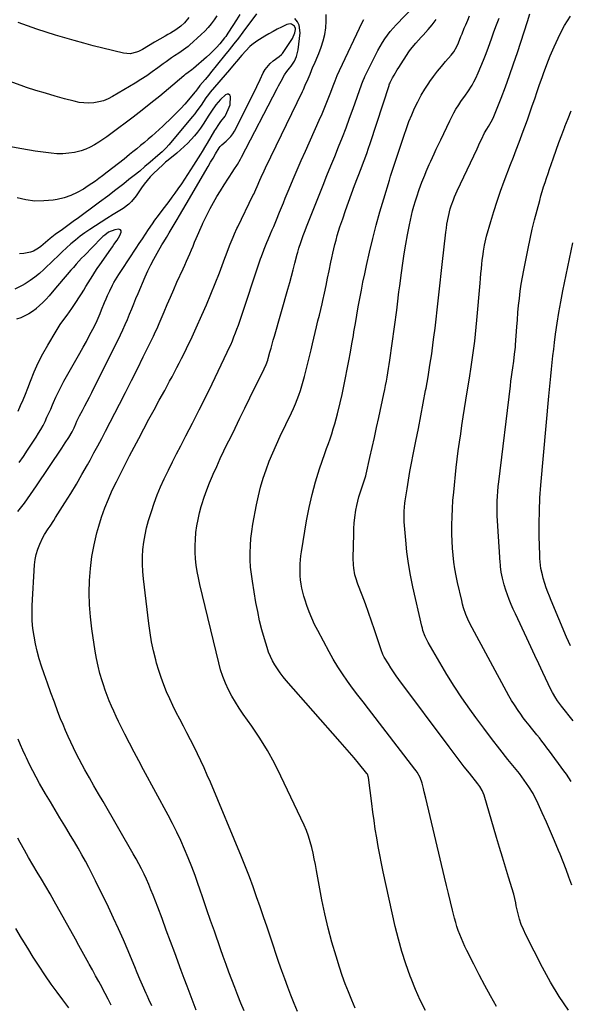
# Model space of a CAD drawing. Units: inches. Extents: x 1880299 to 1885670, y 459113 to 464474.
# Drawn here: x 1882284 to 1882620, y 459674 to 460275 of the extents above; entities that cross this region are included whole.
import ezdxf

# ---------------------------------------------------------------- set-up
doc = ezdxf.new("R2010")
doc.units = ezdxf.units.IN
doc.header["$MEASUREMENT"] = 0
doc.layers.add('7', color=7, linetype='Continuous')
doc.layers.add('8', color=7, linetype='Continuous')

msp = doc.modelspace()

# ---------------------------------------------------------------- linework, layer by layer
at = {"layer": '7', "color": 18}
for points in [[(1882488.59, 459671.44, 1862), (1882486.41, 459676.37, 1862), (1882484.36, 459681.34, 1862), (1882482.42, 459686.36, 1862), (1882480.63, 459691.43, 1862), (1882478.94, 459696.55, 1862), (1882476.85, 459703.23, 1862), (1882474.35, 459711.75, 1862), (1882472.05, 459720.32, 1862), (1882470.06, 459728.96, 1862), (1882468.26, 459737.66, 1862), (1882464.9, 459755.53, 1862), (1882464.22, 459759.05, 1862), (1882463.52, 459762.57, 1862), (1882462.78, 459766.09, 1862), (1882462.02, 459769.6, 1862), (1882461.13, 459773.06, 1862), (1882460.09, 459776.47, 1862), (1882458.82, 459779.81, 1862), (1882457.39, 459783.09, 1862), (1882443.17, 459813.14, 1862), (1882439.19, 459821.02, 1862), (1882434.94, 459828.75, 1862), (1882430.3, 459836.24, 1862), (1882425.39, 459843.58, 1862), (1882420.23, 459850.87, 1862), (1882417.79, 459854.5, 1862), (1882415.46, 459858.19, 1862), (1882413.29, 459861.98, 1862), (1882411.23, 459865.84, 1862), (1882409.4, 459869.8, 1862), (1882407.76, 459873.83, 1862), (1882406.4, 459877.96, 1862), (1882405.23, 459882.16, 1862), (1882393.66, 459930.14, 1862), (1882392.82, 459934.02, 1862), (1882392.09, 459937.92, 1862), (1882391.54, 459941.85, 1862), (1882391.11, 459945.8, 1862), (1882390.89, 459949.76, 1862), (1882390.83, 459953.72, 1862), (1882391, 459957.67, 1862), (1882391.33, 459961.62, 1862), (1882391.34, 459961.79, 1862), (1882391.91, 459965.8, 1862), (1882392.61, 459969.78, 1862), (1882393.53, 459973.72, 1862), (1882394.59, 459977.63, 1862), (1882394.96, 459978.87, 1862), (1882396.39, 459983.34, 1862), (1882397.94, 459987.78, 1862), (1882399.65, 459992.15, 1862), (1882401.47, 459996.48, 1862), (1882401.88, 459997.4, 1862), (1882404.02, 460002.14, 1862), (1882406.19, 460006.87, 1862), (1882408.42, 460011.58, 1862), (1882410.68, 460016.26, 1862), (1882412.14, 460019.25, 1862), (1882415.17, 460025.42, 1862), (1882418.19, 460031.59, 1862), (1882421.22, 460037.75, 1862), (1882424.25, 460043.91, 1862), (1882432.96, 460061.61, 1862), (1882434.14, 460064.28, 1862), (1882435.12, 460067.04, 1862), (1882435.4, 460067.97, 1862), (1882436.48, 460071.9, 1862), (1882437.15, 460074.34, 1862), (1882437.82, 460076.77, 1862), (1882438.51, 460079.2, 1862), (1882439.2, 460081.63, 1862), (1882447.44, 460110.37, 1862), (1882448.55, 460114.31, 1862), (1882449.64, 460118.25, 1862), (1882450.69, 460122.21, 1862), (1882451.73, 460126.16, 1862), (1882453.16, 460131.69, 1862), (1882453.47, 460132.89, 1862), (1882454.15, 460135.26, 1862), (1882455.27, 460138.8, 1862), (1882456.81, 460143.01, 1862), (1882457.6, 460145.11, 1862), (1882459.22, 460149.29, 1862), (1882460.04, 460151.38, 1862), (1882468.98, 460173.87, 1862), (1882471.31, 460179.7, 1862), (1882473.65, 460185.54, 1862), (1882476, 460191.36, 1862), (1882478.35, 460197.19, 1862), (1882480.68, 460203.03, 1862), (1882482.95, 460208.88, 1862), (1882485.14, 460214.77, 1862), (1882487.28, 460220.68, 1862), (1882492.4, 460235.09, 1862), (1882492.63, 460235.73, 1862), (1882493.34, 460237.61, 1862), (1882494.13, 460239.47, 1862), (1882494.42, 460240.07, 1862), (1882501.1, 460253.64, 1862), (1882502.37, 460256.08, 1862), (1882503.7, 460258.48, 1862), (1882505.13, 460260.82, 1862), (1882506.63, 460263.12, 1862), (1882508.24, 460265.35, 1862), (1882509.92, 460267.53, 1862), (1882511.7, 460269.61, 1862), (1882513.55, 460271.64, 1862), (1882524.33, 460282.9, 1862)], [(1882418.08, 460278.06, 1858), (1882416.04, 460274.64, 1858), (1882413.93, 460271.25, 1858), (1882410.87, 460266.49, 1858), (1882409.55, 460264.58, 1858), (1882408.83, 460263.66, 1858), (1882405.84, 460260.1, 1858), (1882403.91, 460257.93, 1858), (1882401.92, 460255.82, 1858), (1882399.84, 460253.8, 1858), (1882397.71, 460251.84, 1858), (1882389.92, 460245, 1858), (1882388.88, 460244.18, 1858), (1882386.5, 460242.54, 1858), (1882385.24, 460241.62, 1858), (1882384.63, 460241.13, 1858), (1882384.03, 460240.64, 1858), (1882374.62, 460232.66, 1858), (1882369.28, 460228.21, 1858), (1882363.89, 460223.82, 1858), (1882358.43, 460219.53, 1858), (1882352.93, 460215.29, 1858), (1882339.38, 460205.05, 1858), (1882336.96, 460203.29, 1858), (1882334.51, 460201.58, 1858), (1882332, 460199.96, 1858), (1882329.45, 460198.4, 1858), (1882326.82, 460197.01, 1858), (1882324.12, 460195.8, 1858), (1882321.31, 460194.86, 1858), (1882317.21, 460193.83, 1858), (1882313.66, 460193.26, 1858), (1882310.1, 460192.94, 1858), (1882306.53, 460192.99, 1858), (1882302.95, 460193.29, 1858), (1882293.24, 460194.62, 1858), (1882285.17, 460195.93, 1858), (1882277.17, 460197.5, 1858)], [(1882428.31, 460278.31, 1856), (1882419.98, 460267.2, 1856), (1882417.24, 460263.59, 1856), (1882414.47, 460260.01, 1856), (1882411.66, 460256.45, 1856), (1882408.82, 460252.92, 1856), (1882400.19, 460242.31, 1856), (1882399.1, 460240.97, 1856), (1882396.89, 460238.33, 1856), (1882393.69, 460234.59, 1856), (1882393.23, 460233.99, 1856), (1882392.25, 460232.55, 1856), (1882391.14, 460231.05, 1856), (1882390.75, 460230.57, 1856), (1882386.85, 460225.98, 1856), (1882384.46, 460223.25, 1856), (1882382.02, 460220.57, 1856), (1882379.5, 460217.96, 1856), (1882376.92, 460215.4, 1856), (1882371.15, 460209.83, 1856), (1882368.97, 460207.76, 1856), (1882366.75, 460205.73, 1856), (1882364.49, 460203.75, 1856), (1882362.2, 460201.8, 1856), (1882359.88, 460199.89, 1856), (1882357.55, 460197.97, 1856), (1882355.23, 460196.07, 1856), (1882352.89, 460194.17, 1856), (1882350.82, 460192.49, 1856), (1882347.44, 460189.76, 1856), (1882344.04, 460187.06, 1856), (1882340.63, 460184.37, 1856), (1882337.2, 460181.71, 1856), (1882334.27, 460179.45, 1856), (1882332.14, 460177.85, 1856), (1882330, 460176.3, 1856), (1882327.81, 460174.8, 1856), (1882325.6, 460173.33, 1856), (1882322.65, 460171.44, 1856), (1882318.85, 460169.31, 1856), (1882314.93, 460167.49, 1856), (1882310.81, 460166.16, 1856), (1882306.57, 460165.15, 1856), (1882304.11, 460164.71, 1856), (1882298.57, 460164.15, 1856), (1882293.06, 460164.11, 1856), (1882287.61, 460164.86, 1856), (1882282.18, 460166.14, 1856)], [(1882387.03, 460276.21, 1862), (1882384.28, 460272.82, 1862), (1882382.13, 460270.84, 1862), (1882379.04, 460268.66, 1862), (1882375.8, 460266.66, 1862), (1882374.17, 460265.69, 1862), (1882372.52, 460264.75, 1862), (1882366.13, 460261.15, 1862), (1882362.46, 460258.94, 1862), (1882358.81, 460256.7, 1862), (1882356.24, 460255.48, 1862), (1882355.01, 460254.96, 1862), (1882351.09, 460254, 1862), (1882347.07, 460254.33, 1862), (1882334.42, 460257.42, 1862), (1882328.62, 460258.88, 1862), (1882322.84, 460260.41, 1862), (1882317.08, 460262.03, 1862), (1882311.33, 460263.7, 1862), (1882305.61, 460265.45, 1862), (1882299.91, 460267.25, 1862), (1882294.22, 460269.11, 1862), (1882288.53, 460271.02, 1862), (1882282.88, 460273.05, 1862)], [(1882391.48, 459670.32, 1856), (1882389.58, 459675.13, 1856), (1882387.73, 459679.95, 1856), (1882385.89, 459684.79, 1856), (1882384.08, 459689.63, 1856), (1882382.29, 459694.48, 1856), (1882378.39, 459705.18, 1856), (1882375.83, 459712.16, 1856), (1882373.25, 459719.14, 1856), (1882370.63, 459726.1, 1856), (1882367.99, 459733.06, 1856), (1882365.2, 459740.38, 1856), (1882363.9, 459743.65, 1856), (1882362.55, 459746.9, 1856), (1882361.12, 459750.12, 1856), (1882359.64, 459753.31, 1856), (1882358.08, 459756.46, 1856), (1882356.47, 459759.59, 1856), (1882354.79, 459762.68, 1856), (1882353.06, 459765.75, 1856), (1882334.66, 459797.53, 1856), (1882331.87, 459802.37, 1856), (1882329.09, 459807.22, 1856), (1882326.34, 459812.09, 1856), (1882323.6, 459816.97, 1856), (1882321.96, 459819.92, 1856), (1882320.1, 459823.35, 1856), (1882318.29, 459826.8, 1856), (1882316.56, 459830.29, 1856), (1882314.89, 459833.81, 1856), (1882313.29, 459837.36, 1856), (1882311.72, 459840.93, 1856), (1882310.23, 459844.53, 1856), (1882308.77, 459848.14, 1856), (1882307.12, 459852.37, 1856), (1882304.91, 459858.14, 1856), (1882302.76, 459863.92, 1856), (1882300.7, 459869.73, 1856), (1882298.7, 459875.57, 1856), (1882297.14, 459880.2, 1856), (1882295.75, 459884.72, 1856), (1882294.49, 459889.27, 1856), (1882293.44, 459893.88, 1856), (1882292.53, 459898.52, 1856), (1882291.88, 459903.19, 1856), (1882291.45, 459907.88, 1856), (1882291.34, 459912.59, 1856), (1882291.45, 459917.31, 1856), (1882292.82, 459941.99, 1856), (1882293.19, 459945.24, 1856), (1882293.8, 459948.43, 1856), (1882294.77, 459951.53, 1856), (1882295.98, 459954.57, 1856), (1882297.93, 459958.66, 1856), (1882298.91, 459960.47, 1856), (1882301.11, 459963.97, 1856), (1882302.28, 459965.68, 1856), (1882304.56, 459969.13, 1856), (1882305.67, 459970.88, 1856), (1882311.41, 459979.95, 1856), (1882314.93, 459985.65, 1856), (1882318.4, 459991.38, 1856), (1882321.76, 459997.17, 1856), (1882325.06, 460003, 1856), (1882326.71, 460005.97, 1856), (1882329.11, 460010.35, 1856), (1882331.49, 460014.75, 1856), (1882333.83, 460019.17, 1856), (1882336.14, 460023.6, 1856), (1882344.61, 460040.06, 1856), (1882348.3, 460047.26, 1856), (1882351.96, 460054.48, 1856), (1882355.58, 460061.71, 1856), (1882359.17, 460068.96, 1856), (1882365.4, 460081.59, 1856), (1882366.74, 460084.45, 1856), (1882367.58, 460086.38, 1856), (1882368.82, 460089.28, 1856), (1882371.84, 460096.44, 1856), (1882373.77, 460100.98, 1856), (1882375.74, 460105.51, 1856), (1882377.74, 460110.02, 1856), (1882379.77, 460114.52, 1856), (1882383.53, 460122.77, 1856), (1882384.56, 460125.06, 1856), (1882385.58, 460127.36, 1856), (1882386.59, 460129.66, 1856), (1882387.58, 460131.97, 1856), (1882388.56, 460134.29, 1856), (1882389.54, 460136.6, 1856), (1882390.53, 460138.91, 1856), (1882391.53, 460141.22, 1856), (1882395.3, 460149.97, 1856), (1882395.6, 460150.65, 1856), (1882396.4, 460152.32, 1856), (1882396.57, 460152.65, 1856), (1882400.08, 460159.46, 1856), (1882402.06, 460163.16, 1856), (1882404.12, 460166.82, 1856), (1882406.28, 460170.41, 1856), (1882408.52, 460173.97, 1856), (1882413.85, 460182.17, 1856), (1882414.54, 460183.23, 1856), (1882416.63, 460186.43, 1856), (1882418.59, 460189.71, 1856), (1882419.2, 460190.83, 1856), (1882441, 460232.84, 1856), (1882441.78, 460234.35, 1856), (1882443.36, 460237.37, 1856), (1882445.37, 460241.11, 1856), (1882446.87, 460243.2, 1856), (1882448.52, 460245.2, 1856), (1882449.5, 460246.45, 1856), (1882451.47, 460249.53, 1856), (1882452.71, 460252.34, 1856), (1882453.7, 460256.5, 1856), (1882454.92, 460266.83, 1856), (1882454.35, 460271.54, 1856), (1882453.24, 460273.58, 1856), (1882451.71, 460275.47, 1856)], [(1882420.72, 459669.91, 1858), (1882418.82, 459674.59, 1858), (1882416.93, 459679.28, 1858), (1882415.09, 459683.99, 1858), (1882413.27, 459688.7, 1858), (1882411.48, 459693.43, 1858), (1882409.72, 459698.17, 1858), (1882408.01, 459702.93, 1858), (1882406.32, 459707.69, 1858), (1882402.58, 459718.36, 1858), (1882400.29, 459724.93, 1858), (1882398.01, 459731.52, 1858), (1882395.75, 459738.11, 1858), (1882393.5, 459744.7, 1858), (1882392.73, 459746.97, 1858), (1882390.81, 459752.41, 1858), (1882388.8, 459757.81, 1858), (1882386.66, 459763.16, 1858), (1882384.44, 459768.48, 1858), (1882382.08, 459773.73, 1858), (1882379.64, 459778.95, 1858), (1882377.05, 459784.1, 1858), (1882374.38, 459789.2, 1858), (1882359.33, 459817.02, 1858), (1882356.45, 459822.39, 1858), (1882353.6, 459827.78, 1858), (1882350.79, 459833.19, 1858), (1882348, 459838.61, 1858), (1882345.63, 459843.26, 1858), (1882344.08, 459846.38, 1858), (1882342.58, 459849.52, 1858), (1882341.13, 459852.69, 1858), (1882339.72, 459855.88, 1858), (1882338.39, 459859.09, 1858), (1882337.12, 459862.33, 1858), (1882335.94, 459865.61, 1858), (1882334.82, 459868.91, 1858), (1882334.08, 459871.2, 1858), (1882332.75, 459875.69, 1858), (1882331.58, 459880.21, 1858), (1882330.63, 459884.79, 1858), (1882329.84, 459889.4, 1858), (1882327.85, 459902.96, 1858), (1882326.98, 459910.31, 1858), (1882326.4, 459917.67, 1858), (1882326.23, 459925.05, 1858), (1882326.33, 459932.45, 1858), (1882326.9, 459939.81, 1858), (1882327.8, 459947.13, 1858), (1882329.2, 459954.36, 1858), (1882330.93, 459961.55, 1858), (1882332.07, 459965.63, 1858), (1882333.79, 459971.24, 1858), (1882335.69, 459976.77, 1858), (1882337.89, 459982.19, 1858), (1882340.28, 459987.54, 1858), (1882342.84, 459992.82, 1858), (1882345.45, 459998.08, 1858), (1882348.12, 460003.31, 1858), (1882350.82, 460008.51, 1858), (1882356.48, 460019.22, 1858), (1882359.57, 460025.05, 1858), (1882362.68, 460030.87, 1858), (1882365.82, 460036.68, 1858), (1882368.97, 460042.48, 1858), (1882372.27, 460048.53, 1858), (1882373.78, 460051.3, 1858), (1882375.28, 460054.08, 1858), (1882376.77, 460056.86, 1858), (1882378.26, 460059.65, 1858), (1882379.73, 460062.44, 1858), (1882381.18, 460065.25, 1858), (1882382.6, 460068.06, 1858), (1882384.72, 460072.34, 1858), (1882386.45, 460075.9, 1858), (1882388.15, 460079.48, 1858), (1882389.82, 460083.08, 1858), (1882391.45, 460086.69, 1858), (1882394.89, 460094.36, 1858), (1882397.7, 460100.79, 1858), (1882400.44, 460107.26, 1858), (1882403.06, 460113.77, 1858), (1882405.61, 460120.31, 1858), (1882408.95, 460129.15, 1858), (1882409.77, 460131.3, 1858), (1882410.59, 460133.45, 1858), (1882412.25, 460137.74, 1858), (1882413.95, 460142.01, 1858), (1882414.88, 460144.14, 1858), (1882416.35, 460147.28, 1858), (1882416.85, 460148.33, 1858), (1882426.13, 460167.4, 1858), (1882426.57, 460168.32, 1858), (1882427.83, 460171.1, 1858), (1882428.64, 460172.97, 1858), (1882430.3, 460176.81, 1858), (1882431.14, 460178.73, 1858), (1882432.89, 460182.54, 1858), (1882433.79, 460184.43, 1858), (1882456.3, 460231, 1858), (1882456.91, 460232.28, 1858), (1882458.08, 460234.85, 1858), (1882459.74, 460238.76, 1858), (1882460.95, 460241.65, 1858), (1882462.77, 460245.99, 1858), (1882463.39, 460247.43, 1858), (1882466.24, 460254.1, 1858), (1882467.71, 460257.94, 1858), (1882468.96, 460261.84, 1858), (1882469.9, 460265.83, 1858), (1882470.63, 460269.88, 1858), (1882470.89, 460273.93, 1858), (1882470.75, 460277.95, 1858)], [(1882531.38, 459669.99, 1864), (1882528.23, 459676.37, 1864), (1882525.36, 459682.87, 1864), (1882522.68, 459689.46, 1864), (1882522.1, 459690.97, 1864), (1882519.43, 459698.44, 1864), (1882516.98, 459705.97, 1864), (1882514.88, 459713.6, 1864), (1882513, 459721.3, 1864), (1882505.64, 459754.66, 1864), (1882504.54, 459759.83, 1864), (1882503.5, 459765.02, 1864), (1882502.54, 459770.23, 1864), (1882501.63, 459775.44, 1864), (1882500.8, 459780.67, 1864), (1882500.01, 459785.9, 1864), (1882499.29, 459791.15, 1864), (1882498.61, 459796.39, 1864), (1882496.66, 459812.28, 1864), (1882495.99, 459814.22, 1864), (1882495.6, 459814.78, 1864), (1882490.56, 459820.93, 1864), (1882487.81, 459824.26, 1864), (1882485.03, 459827.57, 1864), (1882482.22, 459830.85, 1864), (1882479.38, 459834.1, 1864), (1882446.37, 459871.51, 1864), (1882444.49, 459873.76, 1864), (1882442.7, 459876.08, 1864), (1882441.04, 459878.49, 1864), (1882439.46, 459880.96, 1864), (1882438.05, 459883.52, 1864), (1882436.77, 459886.14, 1864), (1882435.69, 459888.85, 1864), (1882434.74, 459891.62, 1864), (1882433.15, 459896.93, 1864), (1882431.61, 459902.41, 1864), (1882430.21, 459907.94, 1864), (1882429.02, 459913.51, 1864), (1882427.96, 459919.11, 1864), (1882425.76, 459932.07, 1864), (1882425.14, 459936.39, 1864), (1882424.69, 459940.73, 1864), (1882424.47, 459945.08, 1864), (1882424.42, 459949.45, 1864), (1882424.59, 459953.81, 1864), (1882424.91, 459958.16, 1864), (1882425.44, 459962.49, 1864), (1882426.12, 459966.8, 1864), (1882428.32, 459978.76, 1864), (1882429.46, 459984.18, 1864), (1882430.78, 459989.56, 1864), (1882432.36, 459994.87, 1864), (1882434.12, 460000.13, 1864), (1882436.09, 460005.31, 1864), (1882438.16, 460010.46, 1864), (1882440.4, 460015.53, 1864), (1882442.74, 460020.57, 1864), (1882449.66, 460034.86, 1864), (1882450.9, 460037.53, 1864), (1882452.08, 460040.23, 1864), (1882453.17, 460042.96, 1864), (1882454.19, 460045.71, 1864), (1882455.13, 460048.5, 1864), (1882456.02, 460051.3, 1864), (1882456.81, 460054.13, 1864), (1882457.55, 460056.98, 1864), (1882461.56, 460073.39, 1864), (1882462.41, 460076.89, 1864), (1882463.27, 460080.39, 1864), (1882464.12, 460083.89, 1864), (1882464.97, 460087.39, 1864), (1882465.82, 460090.9, 1864), (1882466.65, 460094.4, 1864), (1882467.47, 460097.91, 1864), (1882468.28, 460101.42, 1864), (1882468.74, 460103.45, 1864), (1882469.76, 460107.98, 1864), (1882470.76, 460112.52, 1864), (1882471.72, 460117.06, 1864), (1882472.66, 460121.61, 1864), (1882473.71, 460126.79, 1864), (1882474.28, 460129.51, 1864), (1882474.87, 460132.22, 1864), (1882475.5, 460134.93, 1864), (1882476.16, 460137.63, 1864), (1882476.86, 460140.32, 1864), (1882477.6, 460143, 1864), (1882478.4, 460145.66, 1864), (1882479.24, 460148.31, 1864), (1882480.88, 460153.25, 1864), (1882482.6, 460158.35, 1864), (1882484.38, 460163.43, 1864), (1882486.22, 460168.48, 1864), (1882488.12, 460173.52, 1864), (1882492.12, 460183.95, 1864), (1882493.62, 460187.9, 1864), (1882494.36, 460189.87, 1864), (1882495.81, 460193.83, 1864), (1882496.51, 460195.82, 1864), (1882497.85, 460199.82, 1864), (1882509.19, 460234.73, 1864), (1882509.26, 460234.95, 1864), (1882509.49, 460235.6, 1864), (1882509.77, 460236.23, 1864), (1882509.87, 460236.43, 1864), (1882511.38, 460239.3, 1864), (1882512.26, 460240.93, 1864), (1882514.13, 460244.11, 1864), (1882515.12, 460245.67, 1864), (1882521.35, 460255.15, 1864), (1882522.3, 460256.52, 1864), (1882525.43, 460260.39, 1864), (1882528.79, 460264.08, 1864), (1882529.91, 460265.32, 1864), (1882532.99, 460268.73, 1864), (1882535.53, 460271.76, 1864), (1882537.89, 460274.9, 1864)], [(1882574.76, 459672.47, 1866), (1882571.18, 459678.88, 1866), (1882567.66, 459685.31, 1866), (1882564.24, 459691.81, 1866), (1882560.89, 459698.33, 1866), (1882556.65, 459706.73, 1866), (1882555.5, 459709.1, 1866), (1882554.4, 459711.49, 1866), (1882553.36, 459713.91, 1866), (1882552.37, 459716.35, 1866), (1882551.46, 459718.82, 1866), (1882550.62, 459721.31, 1866), (1882549.87, 459723.83, 1866), (1882549.19, 459726.38, 1866), (1882547.96, 459731.3, 1866), (1882546.73, 459736.32, 1866), (1882545.5, 459741.35, 1866), (1882544.29, 459746.38, 1866), (1882543.09, 459751.41, 1866), (1882531.63, 459799.73, 1866), (1882530.7, 459803.56, 1866), (1882530.21, 459805.47, 1866), (1882529.31, 459808.84, 1866), (1882528.09, 459812.24, 1866), (1882526.35, 459815.41, 1866), (1882525.68, 459816.41, 1866), (1882524.96, 459817.39, 1866), (1882496.56, 459854.14, 1866), (1882493.33, 459858.35, 1866), (1882490.13, 459862.57, 1866), (1882486.97, 459866.83, 1866), (1882483.82, 459871.1, 1866), (1882480.79, 459875.44, 1866), (1882477.88, 459879.86, 1866), (1882475.16, 459884.39, 1866), (1882472.56, 459889.01, 1866), (1882465.63, 459901.92, 1866), (1882463.73, 459905.67, 1866), (1882461.97, 459909.48, 1866), (1882460.41, 459913.38, 1866), (1882458.97, 459917.33, 1866), (1882457.89, 459920.55, 1866), (1882457.16, 459922.95, 1866), (1882455.98, 459927.81, 1866), (1882455.54, 459930.27, 1866), (1882455.21, 459932.8, 1866), (1882454.98, 459935.24, 1866), (1882454.84, 459940.15, 1866), (1882454.93, 459942.6, 1866), (1882455.36, 459947.49, 1866), (1882455.71, 459949.92, 1866), (1882458.85, 459968.94, 1866), (1882460.38, 459976.96, 1866), (1882462.17, 459984.91, 1866), (1882464.36, 459992.77, 1866), (1882466.82, 460000.56, 1866), (1882470.08, 460010.05, 1866), (1882471.11, 460013.04, 1866), (1882472.14, 460016.03, 1866), (1882473.16, 460019.02, 1866), (1882474.19, 460022.01, 1866), (1882475.18, 460025.01, 1866), (1882476.1, 460028.03, 1866), (1882476.94, 460031.08, 1866), (1882477.71, 460034.15, 1866), (1882479.32, 460040.92, 1866), (1882480.49, 460046.03, 1866), (1882481.62, 460051.16, 1866), (1882482.67, 460056.3, 1866), (1882483.68, 460061.46, 1866), (1882484.64, 460066.62, 1866), (1882485.58, 460071.79, 1866), (1882486.49, 460076.96, 1866), (1882487.39, 460082.13, 1866), (1882487.75, 460084.26, 1866), (1882488.63, 460089.34, 1866), (1882489.51, 460094.41, 1866), (1882490.41, 460099.48, 1866), (1882491.32, 460104.55, 1866), (1882492.27, 460109.61, 1866), (1882493.26, 460114.67, 1866), (1882494.32, 460119.71, 1866), (1882495.43, 460124.73, 1866), (1882497.3, 460132.99, 1866), (1882499.26, 460141.19, 1866), (1882501.34, 460149.36, 1866), (1882503.6, 460157.47, 1866), (1882505.98, 460165.56, 1866), (1882509.41, 460176.77, 1866), (1882510.17, 460179.22, 1866), (1882510.94, 460181.67, 1866), (1882511.72, 460184.12, 1866), (1882512.51, 460186.56, 1866), (1882513.31, 460189, 1866), (1882514.12, 460191.44, 1866), (1882514.92, 460193.88, 1866), (1882515.73, 460196.32, 1866), (1882518.37, 460204.3, 1866), (1882519.82, 460208.48, 1866), (1882521.36, 460212.63, 1866), (1882523.02, 460216.73, 1866), (1882524.76, 460220.79, 1866), (1882526.68, 460224.77, 1866), (1882528.75, 460228.66, 1866), (1882531.03, 460232.44, 1866), (1882533.46, 460236.12, 1866), (1882534.15, 460237.1, 1866), (1882536.41, 460240.22, 1866), (1882538.74, 460243.29, 1866), (1882541.17, 460246.28, 1866), (1882543.66, 460249.21, 1866), (1882547.07, 460253.1, 1866), (1882548.63, 460255.09, 1866), (1882550.56, 460258.35, 1866), (1882551.6, 460260.65, 1866), (1882553.06, 460264.56, 1866), (1882553.71, 460266.26, 1866), (1882555.1, 460269.61, 1866), (1882556.01, 460271.71, 1866), (1882557.18, 460274.43, 1866), (1882558.35, 460277.15, 1866)], [(1882618.78, 459670.24, 1868), (1882612.95, 459678.56, 1868), (1882607.68, 459687.24, 1868), (1882602.78, 459696.17, 1868), (1882592.61, 459716.28, 1868), (1882591.18, 459719.37, 1868), (1882589.91, 459722.52, 1868), (1882588.87, 459725.76, 1868), (1882587.99, 459729.04, 1868), (1882586.86, 459733.95, 1868), (1882586.48, 459735.71, 1868), (1882585.95, 459738.36, 1868), (1882585.28, 459740.98, 1868), (1882582.14, 459751.39, 1868), (1882580.31, 459757.47, 1868), (1882578.48, 459763.54, 1868), (1882576.66, 459769.61, 1868), (1882574.85, 459775.69, 1868), (1882567.14, 459801.54, 1868), (1882566.06, 459804.25, 1868), (1882564.56, 459806.76, 1868), (1882563.4, 459808.33, 1868), (1882558.28, 459814.81, 1868), (1882555.12, 459818.82, 1868), (1882551.99, 459822.86, 1868), (1882548.9, 459826.92, 1868), (1882545.83, 459831, 1868), (1882515.23, 459872.04, 1868), (1882513.54, 459874.38, 1868), (1882511.89, 459876.74, 1868), (1882510.31, 459879.15, 1868), (1882508.77, 459881.59, 1868), (1882506.23, 459885.75, 1868), (1882506, 459886.14, 1868), (1882505.43, 459887.36, 1868), (1882504.96, 459888.62, 1868), (1882504.81, 459889.05, 1868), (1882500.37, 459902.29, 1868), (1882498.54, 459907.62, 1868), (1882496.67, 459912.93, 1868), (1882494.73, 459918.21, 1868), (1882492.74, 459923.48, 1868), (1882490.17, 459930.17, 1868), (1882488.89, 459934.04, 1868), (1882488.39, 459936.02, 1868), (1882487.66, 459940.03, 1868), (1882487.44, 459942.06, 1868), (1882487.32, 459946.13, 1868), (1882487.63, 459960.89, 1868), (1882487.76, 459964.24, 1868), (1882487.99, 459967.59, 1868), (1882488.34, 459970.93, 1868), (1882488.97, 459975.48, 1868), (1882489.45, 459978.18, 1868), (1882490.04, 459980.85, 1868), (1882490.76, 459983.49, 1868), (1882491.58, 459986.1, 1868), (1882493.01, 459990.28, 1868), (1882494.03, 459993.34, 1868), (1882494.92, 459996.44, 1868), (1882495.17, 459997.49, 1868), (1882497.48, 460007.6, 1868), (1882498.86, 460013.7, 1868), (1882500.22, 460019.81, 1868), (1882501.57, 460025.93, 1868), (1882502.91, 460032.04, 1868), (1882506.04, 460046.48, 1868), (1882506.58, 460049.03, 1868), (1882507.1, 460051.58, 1868), (1882507.59, 460054.14, 1868), (1882508.06, 460056.69, 1868), (1882508.5, 460059.26, 1868), (1882508.93, 460061.83, 1868), (1882509.32, 460064.4, 1868), (1882509.68, 460066.98, 1868), (1882513.85, 460097.49, 1868), (1882514.33, 460101.2, 1868), (1882514.56, 460103.05, 1868), (1882515, 460106.77, 1868), (1882515.23, 460108.62, 1868), (1882515.69, 460112.34, 1868), (1882516.72, 460120.28, 1868), (1882517.52, 460126.1, 1868), (1882518.4, 460131.91, 1868), (1882519.38, 460137.7, 1868), (1882520.44, 460143.47, 1868), (1882521.62, 460149.57, 1868), (1882522.22, 460152.45, 1868), (1882522.86, 460155.31, 1868), (1882523.58, 460158.16, 1868), (1882524.36, 460161, 1868), (1882525.34, 460164.33, 1868), (1882526.05, 460166.62, 1868), (1882527.59, 460171.17, 1868), (1882529.25, 460175.67, 1868), (1882530.99, 460179.98, 1868), (1882531.89, 460182.12, 1868), (1882533.75, 460186.37, 1868), (1882534.7, 460188.49, 1868), (1882536.72, 460192.91, 1868), (1882538.04, 460195.79, 1868), (1882539.38, 460198.66, 1868), (1882540.73, 460201.52, 1868), (1882546.23, 460213.17, 1868), (1882547.41, 460215.55, 1868), (1882548.67, 460217.89, 1868), (1882550.03, 460220.17, 1868), (1882551.74, 460222.83, 1868), (1882553.09, 460224.82, 1868), (1882555.84, 460228.78, 1868), (1882557.24, 460230.74, 1868), (1882559.85, 460234.76, 1868), (1882561, 460236.87, 1868), (1882562.06, 460239.03, 1868), (1882563.58, 460242.35, 1868), (1882565.28, 460246.23, 1868), (1882566.91, 460250.13, 1868), (1882568.43, 460254.08, 1868), (1882569.87, 460258.07, 1868), (1882571.63, 460263.15, 1868), (1882573.14, 460267.39, 1868), (1882574.7, 460271.61, 1868), (1882576.33, 460275.8, 1868)], [(1882620.27, 459809.75, 1872), (1882618.87, 459812.01, 1872), (1882617.4, 459814.21, 1872), (1882615.87, 459816.38, 1872), (1882607.07, 459828.36, 1872), (1882605.57, 459830.38, 1872), (1882604.04, 459832.39, 1872), (1882602.49, 459834.38, 1872), (1882600.93, 459836.36, 1872), (1882599.35, 459838.33, 1872), (1882597.77, 459840.29, 1872), (1882596.19, 459842.26, 1872), (1882594.61, 459844.23, 1872), (1882592.74, 459846.61, 1872), (1882591.11, 459848.76, 1872), (1882589.53, 459850.94, 1872), (1882587.99, 459853.14, 1872), (1882585.67, 459856.61, 1872), (1882583.96, 459859.3, 1872), (1882582.35, 459862.05, 1872), (1882580.79, 459864.83, 1872), (1882559.92, 459903.5, 1872), (1882557.91, 459907.53, 1872), (1882556.14, 459911.66, 1872), (1882554.66, 459915.91, 1872), (1882554.05, 459918.07, 1872), (1882553.51, 459920.25, 1872), (1882551.02, 459931.21, 1872), (1882550.16, 459935.38, 1872), (1882549.39, 459939.56, 1872), (1882548.78, 459943.77, 1872), (1882548.26, 459948, 1872), (1882547.9, 459952.24, 1872), (1882547.63, 459956.49, 1872), (1882547.51, 459960.74, 1872), (1882547.48, 459965, 1872), (1882547.49, 459966.44, 1872), (1882547.61, 459971.42, 1872), (1882547.83, 459976.39, 1872), (1882548.19, 459981.36, 1872), (1882548.64, 459986.31, 1872), (1882550.24, 460001.37, 1872), (1882550.82, 460006.55, 1872), (1882551.45, 460011.72, 1872), (1882552.15, 460016.89, 1872), (1882552.9, 460022.05, 1872), (1882553.68, 460027.2, 1872), (1882554.48, 460032.35, 1872), (1882555.29, 460037.5, 1872), (1882556.12, 460042.65, 1872), (1882558.49, 460057.36, 1872), (1882559.15, 460061.59, 1872), (1882559.78, 460065.83, 1872), (1882560.38, 460070.08, 1872), (1882560.94, 460074.32, 1872), (1882561.46, 460078.58, 1872), (1882561.95, 460082.83, 1872), (1882562.38, 460087.1, 1872), (1882562.77, 460091.36, 1872), (1882564.71, 460113.89, 1872), (1882564.97, 460116.86, 1872), (1882565.25, 460119.82, 1872), (1882565.54, 460122.79, 1872), (1882565.85, 460125.75, 1872), (1882566.08, 460127.92, 1872), (1882566.53, 460131.67, 1872), (1882566.81, 460133.54, 1872), (1882567.44, 460137.26, 1872), (1882567.82, 460139.11, 1872), (1882568.76, 460142.77, 1872), (1882571.27, 460151.6, 1872), (1882573.13, 460157.81, 1872), (1882575.09, 460163.98, 1872), (1882577.23, 460170.1, 1872), (1882579.47, 460176.17, 1872), (1882583.37, 460186.34, 1872), (1882585.11, 460190.88, 1872), (1882586.84, 460195.42, 1872), (1882588.56, 460199.97, 1872), (1882590.27, 460204.52, 1872), (1882590.48, 460205.09, 1872), (1882592.06, 460209.36, 1872), (1882593.61, 460213.65, 1872), (1882595.13, 460217.95, 1872), (1882596.62, 460222.26, 1872), (1882598.1, 460226.58, 1872), (1882599.58, 460230.89, 1872), (1882601.08, 460235.2, 1872), (1882602.58, 460239.51, 1872), (1882603.43, 460241.93, 1872), (1882605.45, 460247.41, 1872), (1882607.6, 460252.83, 1872), (1882609.95, 460258.17, 1872), (1882612.42, 460263.46, 1872), (1882614.72, 460268.18, 1872), (1882616.33, 460271.23, 1872), (1882618.06, 460274.19, 1872), (1882619.98, 460277.04, 1872)], [(1882282.69, 459974.56, 1854), (1882286.6, 459979.68, 1854), (1882290.35, 459984.9, 1854), (1882294.01, 459990.2, 1854), (1882309.44, 460013.28, 1854), (1882311.59, 460016.54, 1854), (1882313.67, 460019.84, 1854), (1882315.69, 460023.18, 1854), (1882316.92, 460025.64, 1854), (1882318.03, 460028.16, 1854), (1882318.72, 460029.77, 1854), (1882320.3, 460032.99, 1854), (1882322.07, 460036.31, 1854), (1882323.52, 460039.03, 1854), (1882324.94, 460041.76, 1854), (1882326.34, 460044.5, 1854), (1882327.73, 460047.25, 1854), (1882345.26, 460082.47, 1854), (1882346.75, 460085.56, 1854), (1882348.19, 460088.68, 1854), (1882349.54, 460091.84, 1854), (1882350.84, 460095.02, 1854), (1882352.11, 460098.22, 1854), (1882353.4, 460101.41, 1854), (1882354.72, 460104.59, 1854), (1882356.05, 460107.76, 1854), (1882360.33, 460117.82, 1854), (1882361.98, 460121.51, 1854), (1882363.72, 460125.16, 1854), (1882365.61, 460128.73, 1854), (1882367.58, 460132.26, 1854), (1882370.61, 460137.43, 1854), (1882371.67, 460139.24, 1854), (1882373.29, 460141.93, 1854), (1882374.9, 460144.63, 1854), (1882379.82, 460152.91, 1854), (1882381.2, 460155.24, 1854), (1882383.3, 460158.71, 1854), (1882385.36, 460162.21, 1854), (1882398.76, 460185.21, 1854), (1882400.27, 460187.77, 1854), (1882401.78, 460190.33, 1854), (1882403.3, 460192.88, 1854), (1882405.48, 460196.59, 1854), (1882406.02, 460197.36, 1854), (1882407.14, 460198.45, 1854), (1882409.8, 460200.61, 1854), (1882412.62, 460203.44, 1854), (1882413.77, 460205.06, 1854), (1882414.79, 460206.78, 1854), (1882422.18, 460221.2, 1854), (1882424.31, 460225.43, 1854), (1882426.42, 460229.67, 1854), (1882428.47, 460233.94, 1854), (1882430.5, 460238.23, 1854), (1882432.42, 460242.36, 1854), (1882433.61, 460244.47, 1854), (1882436.64, 460248.14, 1854), (1882438.48, 460249.7, 1854), (1882442.16, 460252.36, 1854), (1882443.6, 460253.55, 1854), (1882443.84, 460253.84, 1854), (1882444.06, 460254.14, 1854), (1882450.17, 460263.42, 1854), (1882451.67, 460266.75, 1854), (1882452.09, 460268.77, 1854), (1882452.08, 460269.52, 1854), (1882451.54, 460270.81, 1854), (1882449.69, 460272.06, 1854), (1882448.78, 460272.29, 1854), (1882446.89, 460271.92, 1854), (1882443.58, 460270.31, 1854), (1882440.98, 460268.99, 1854), (1882438.41, 460267.61, 1854), (1882435.88, 460266.17, 1854), (1882433.37, 460264.67, 1854), (1882428.46, 460261.63, 1854), (1882425.54, 460259.55, 1854), (1882424.19, 460258.36, 1854), (1882421.69, 460255.77, 1854), (1882419.31, 460253.06, 1854), (1882416.18, 460249.28, 1854), (1882414.75, 460247.56, 1854), (1882411.85, 460244.16, 1854), (1882400.04, 460230.51, 1854), (1882398.93, 460229.16, 1854), (1882397.39, 460227.03, 1854), (1882395.92, 460224.86, 1854), (1882394.45, 460222.66, 1854), (1882391.92, 460219.08, 1854), (1882390.57, 460217.35, 1854), (1882389.19, 460215.64, 1854), (1882374.72, 460198.42, 1854), (1882373.17, 460196.67, 1854), (1882370.68, 460194.18, 1854), (1882368.07, 460191.83, 1854), (1882363.45, 460187.87, 1854), (1882360.24, 460185.14, 1854), (1882357, 460182.44, 1854), (1882353.73, 460179.79, 1854), (1882350.43, 460177.16, 1854), (1882347.3, 460174.7, 1854), (1882342.4, 460170.89, 1854), (1882337.47, 460167.11, 1854), (1882332.51, 460163.39, 1854), (1882327.52, 460159.7, 1854), (1882322.83, 460156.27, 1854), (1882319.59, 460153.9, 1854), (1882316.35, 460151.54, 1854), (1882313.1, 460149.18, 1854), (1882309.85, 460146.82, 1854), (1882305.41, 460143.59, 1854), (1882302.42, 460141.24, 1854), (1882299.54, 460138.75, 1854), (1882296.76, 460136.36, 1854), (1882295.3, 460135.27, 1854), (1882292.14, 460133.57, 1854), (1882290.44, 460132.96, 1854), (1882286.23, 460132.01, 1854), (1882283.68, 460131.87, 1854)], [(1882283.46, 460004.43, 1852), (1882286.02, 460008.18, 1852), (1882288.54, 460011.95, 1852), (1882293.84, 460020.05, 1852), (1882295.3, 460022.38, 1852), (1882296.7, 460024.75, 1852), (1882298.01, 460027.17, 1852), (1882299.25, 460029.62, 1852), (1882300.43, 460032.11, 1852), (1882301.58, 460034.62, 1852), (1882302.69, 460037.14, 1852), (1882303.76, 460039.67, 1852), (1882304.41, 460041.22, 1852), (1882305.84, 460044.5, 1852), (1882307.36, 460047.75, 1852), (1882309, 460050.94, 1852), (1882310.72, 460054.09, 1852), (1882320.5, 460071.21, 1852), (1882322.54, 460074.83, 1852), (1882324.53, 460078.47, 1852), (1882326.47, 460082.15, 1852), (1882328.37, 460085.84, 1852), (1882329.97, 460089, 1852), (1882331.01, 460091.14, 1852), (1882332.91, 460095.5, 1852), (1882333.78, 460097.71, 1852), (1882335.52, 460102.14, 1852), (1882336.45, 460104.33, 1852), (1882337.42, 460106.5, 1852), (1882338.73, 460109.39, 1852), (1882340.39, 460112.76, 1852), (1882341.3, 460114.4, 1852), (1882343.24, 460117.62, 1852), (1882344.24, 460119.21, 1852), (1882346.29, 460122.37, 1852), (1882354.91, 460135.44, 1852), (1882356.78, 460138.27, 1852), (1882358.65, 460141.1, 1852), (1882360.53, 460143.92, 1852), (1882362.41, 460146.74, 1852), (1882364.8, 460150.3, 1852), (1882366.21, 460152.35, 1852), (1882368.43, 460155.37, 1852), (1882370.7, 460158.35, 1852), (1882374.94, 460163.87, 1852), (1882376.84, 460166.39, 1852), (1882378.71, 460168.93, 1852), (1882380.53, 460171.5, 1852), (1882382.63, 460174.56, 1852), (1882384.53, 460177.41, 1852), (1882386.41, 460180.28, 1852), (1882388.26, 460183.16, 1852), (1882390.1, 460186.06, 1852), (1882394.28, 460192.77, 1852), (1882395.32, 460194.44, 1852), (1882397.35, 460197.8, 1852), (1882398.35, 460199.49, 1852), (1882402.83, 460207.14, 1852), (1882403.4, 460208.08, 1852), (1882405.24, 460210.82, 1852), (1882406.56, 460212.58, 1852), (1882409.11, 460215.97, 1852), (1882409.5, 460216.73, 1852), (1882411.7, 460221.34, 1852), (1882412.27, 460222.92, 1852), (1882412.51, 460227.86, 1852), (1882411.92, 460228.78, 1852), (1882411.21, 460229.32, 1852), (1882410.31, 460229.29, 1852), (1882409.3, 460228.89, 1852), (1882406.37, 460226.13, 1852), (1882403.38, 460222.77, 1852), (1882400.84, 460219.04, 1852), (1882400.02, 460217.77, 1852), (1882399.2, 460216.51, 1852), (1882395.74, 460211.11, 1852), (1882394.05, 460208.63, 1852), (1882392.28, 460206.22, 1852), (1882390.37, 460203.9, 1852), (1882388.38, 460201.66, 1852), (1882386.29, 460199.5, 1852), (1882384.14, 460197.41, 1852), (1882381.91, 460195.39, 1852), (1882379.64, 460193.43, 1852), (1882374.46, 460189.15, 1852), (1882372.81, 460187.74, 1852), (1882372.01, 460187.02, 1852), (1882371.21, 460186.28, 1852), (1882365.5, 460180.9, 1852), (1882363.46, 460178.84, 1852), (1882361.53, 460176.71, 1852), (1882359.75, 460174.44, 1852), (1882358.07, 460172.09, 1852), (1882356.06, 460169.14, 1852), (1882354.75, 460167.34, 1852), (1882351.92, 460163.89, 1852), (1882350.38, 460162.3, 1852), (1882346.97, 460159.51, 1852), (1882342.9, 460157.03, 1852), (1882340.89, 460155.83, 1852), (1882336.91, 460153.36, 1852), (1882326.5, 460146.74, 1852), (1882323.5, 460144.72, 1852), (1882320.58, 460142.59, 1852), (1882317.77, 460140.32, 1852), (1882315.04, 460137.95, 1852), (1882312.38, 460135.49, 1852), (1882309.73, 460133.02, 1852), (1882307.09, 460130.53, 1852), (1882304.47, 460128.03, 1852), (1882298.45, 460122.25, 1852), (1882295.8, 460119.88, 1852), (1882293.05, 460117.63, 1852), (1882290.16, 460115.57, 1852), (1882287.17, 460113.63, 1852), (1882285.35, 460112.55, 1852), (1882280.9, 460110.31, 1852)], [(1882621.54, 459846.87, 1874), (1882614.4, 459855.88, 1874), (1882612.04, 459859.07, 1874), (1882610.96, 459860.72, 1874), (1882608.93, 459864.13, 1874), (1882607.98, 459865.87, 1874), (1882606.23, 459869.43, 1874), (1882603.07, 459876.32, 1874), (1882600.65, 459881.57, 1874), (1882598.22, 459886.81, 1874), (1882595.77, 459892.05, 1874), (1882593.31, 459897.28, 1874), (1882586.3, 459912.16, 1874), (1882584.99, 459915.03, 1874), (1882583.73, 459917.92, 1874), (1882582.56, 459920.85, 1874), (1882581.44, 459923.8, 1874), (1882580.43, 459926.56, 1874), (1882579.38, 459929.76, 1874), (1882578.34, 459933.98, 1874), (1882577.68, 459937.53, 1874), (1882577.24, 459941.11, 1874), (1882577.14, 459942.31, 1874), (1882577.04, 459943.51, 1874), (1882575.32, 459968.93, 1874), (1882575.17, 459971.92, 1874), (1882575.08, 459974.9, 1874), (1882575.09, 459977.89, 1874), (1882575.16, 459980.88, 1874), (1882575.32, 459983.87, 1874), (1882575.52, 459986.85, 1874), (1882575.8, 459989.83, 1874), (1882576.13, 459992.8, 1874), (1882583.23, 460051.35, 1874), (1882583.57, 460054.1, 1874), (1882583.93, 460056.85, 1874), (1882584.31, 460059.6, 1874), (1882584.69, 460062.35, 1874), (1882585.28, 460066.43, 1874), (1882585.84, 460070.68, 1874), (1882586.29, 460074.94, 1874), (1882586.4, 460076.37, 1874), (1882587.15, 460087.35, 1874), (1882587.48, 460091.7, 1874), (1882587.85, 460096.04, 1874), (1882588.26, 460100.37, 1874), (1882588.72, 460104.7, 1874), (1882589.26, 460109.02, 1874), (1882589.87, 460113.33, 1874), (1882590.6, 460117.63, 1874), (1882591.4, 460121.9, 1874), (1882594.07, 460135.24, 1874), (1882595.3, 460141.08, 1874), (1882596.61, 460146.9, 1874), (1882598.03, 460152.69, 1874), (1882599.52, 460158.47, 1874), (1882601.13, 460164.46, 1874), (1882601.9, 460167.22, 1874), (1882602.69, 460169.98, 1874), (1882603.53, 460172.72, 1874), (1882604.4, 460175.45, 1874), (1882605.3, 460178.17, 1874), (1882606.21, 460180.89, 1874), (1882607.13, 460183.6, 1874), (1882608.06, 460186.32, 1874), (1882609.47, 460190.41, 1874), (1882611.13, 460195.15, 1874), (1882612.83, 460199.89, 1874), (1882614.58, 460204.6, 1874), (1882616.37, 460209.31, 1874), (1882616.48, 460209.6, 1874), (1882618.4, 460214.42, 1874), (1882620.38, 460219.22, 1874)], [(1882619.92, 459892.59, 1876), (1882617.52, 459897.99, 1876), (1882608.07, 459920.34, 1876), (1882607.04, 459922.88, 1876), (1882606.05, 459925.43, 1876), (1882605.14, 459928.01, 1876), (1882604.27, 459930.61, 1876), (1882603.26, 459933.91, 1876), (1882602.74, 459935.86, 1876), (1882601.92, 459939.83, 1876), (1882601.61, 459941.84, 1876), (1882601.22, 459945.86, 1876), (1882601.13, 459947.89, 1876), (1882600.85, 459959.48, 1876), (1882600.8, 459967.3, 1876), (1882600.92, 459975.11, 1876), (1882601.3, 459982.92, 1876), (1882601.86, 459990.72, 1876), (1882606.67, 460045.01, 1876), (1882607.04, 460049.11, 1876), (1882607.43, 460053.21, 1876), (1882607.85, 460057.31, 1876), (1882608.27, 460061.4, 1876), (1882608.73, 460065.5, 1876), (1882609.19, 460069.59, 1876), (1882609.69, 460073.68, 1876), (1882610.2, 460077.77, 1876), (1882610.86, 460082.86, 1876), (1882611.78, 460089.49, 1876), (1882612.82, 460096.09, 1876), (1882614, 460102.67, 1876), (1882615.29, 460109.23, 1876), (1882621.42, 460138.64, 1876)], [(1882364.32, 459672.92, 1854), (1882362.66, 459676.64, 1854), (1882361.55, 459679.13, 1854), (1882361, 459680.37, 1854), (1882358.8, 459685.4, 1854), (1882357.16, 459689.17, 1854), (1882355.54, 459692.94, 1854), (1882353.94, 459696.73, 1854), (1882352.36, 459700.52, 1854), (1882349.93, 459706.43, 1854), (1882347.08, 459713.16, 1854), (1882344.15, 459719.85, 1854), (1882341.09, 459726.48, 1854), (1882337.94, 459733.07, 1854), (1882330.07, 459749.18, 1854), (1882328.05, 459753.22, 1854), (1882325.99, 459757.23, 1854), (1882323.85, 459761.2, 1854), (1882321.67, 459765.14, 1854), (1882319.43, 459769.06, 1854), (1882317.16, 459772.96, 1854), (1882314.85, 459776.84, 1854), (1882312.52, 459780.7, 1854), (1882311.28, 459782.74, 1854), (1882308.32, 459787.61, 1854), (1882305.39, 459792.51, 1854), (1882302.48, 459797.42, 1854), (1882299.6, 459802.34, 1854), (1882295.93, 459808.67, 1854), (1882293.78, 459812.49, 1854), (1882291.7, 459816.34, 1854), (1882289.73, 459820.25, 1854), (1882287.83, 459824.19, 1854), (1882287.21, 459825.52, 1854), (1882285.7, 459828.84, 1854), (1882284.23, 459832.18, 1854), (1882282.82, 459835.55, 1854)], [(1882339.66, 459673.3, 1852), (1882337.86, 459676.87, 1852), (1882335.99, 459680.42, 1852), (1882334.09, 459683.95, 1852), (1882334.03, 459684.07, 1852), (1882332.06, 459687.65, 1852), (1882330.09, 459691.22, 1852), (1882328.12, 459694.79, 1852), (1882326.15, 459698.36, 1852), (1882325.99, 459698.65, 1852), (1882323.93, 459702.36, 1852), (1882321.87, 459706.07, 1852), (1882319.81, 459709.78, 1852), (1882317.75, 459713.49, 1852), (1882304.84, 459736.66, 1852), (1882302.3, 459741.16, 1852), (1882299.73, 459745.65, 1852), (1882297.12, 459750.11, 1852), (1882294.48, 459754.56, 1852), (1882291.84, 459759, 1852), (1882289.23, 459763.47, 1852), (1882286.66, 459767.96, 1852), (1882284.13, 459772.47, 1852), (1882282.55, 459775.29, 1852)]]:
    msp.add_polyline3d(points, dxfattribs=at)
at = {"layer": '8', "color": 18}
for points in [[(1882404.06, 460277.2, 1860), (1882402.41, 460274.69, 1860), (1882400.63, 460272.29, 1860), (1882398.75, 460269.97, 1860), (1882396.71, 460267.79, 1860), (1882394.57, 460265.7, 1860), (1882387.47, 460259.2, 1860), (1882386.58, 460258.43, 1860), (1882383.77, 460256.32, 1860), (1882380.82, 460254.39, 1860), (1882378.27, 460252.74, 1860), (1882376.51, 460251.57, 1860), (1882373.06, 460249.15, 1860), (1882371.37, 460247.89, 1860), (1882368.07, 460245.37, 1860), (1882364.7, 460242.89, 1860), (1882361.28, 460240.49, 1860), (1882357.77, 460238.22, 1860), (1882354.21, 460236.03, 1860), (1882340.4, 460227.88, 1860), (1882337.7, 460226.5, 1860), (1882334.92, 460225.37, 1860), (1882332.02, 460224.6, 1860), (1882329.04, 460224.07, 1860), (1882326.01, 460223.91, 1860), (1882322.99, 460223.96, 1860), (1882320, 460224.36, 1860), (1882317.03, 460224.98, 1860), (1882311.19, 460226.55, 1860), (1882305.33, 460228.18, 1860), (1882299.48, 460229.87, 1860), (1882293.66, 460231.66, 1860), (1882287.87, 460233.51, 1860), (1882284.61, 460234.58, 1860), (1882277.33, 460237.28, 1860)], [(1882453.35, 459669.42, 1860), (1882451.32, 459674.35, 1860), (1882449.33, 459679.31, 1860), (1882447.4, 459684.28, 1860), (1882445.52, 459689.28, 1860), (1882443.73, 459694.3, 1860), (1882441.98, 459699.35, 1860), (1882436.79, 459714.77, 1860), (1882434.7, 459720.94, 1860), (1882432.61, 459727.1, 1860), (1882430.49, 459733.27, 1860), (1882428.37, 459739.42, 1860), (1882426.18, 459745.56, 1860), (1882423.92, 459751.66, 1860), (1882421.54, 459757.72, 1860), (1882419.1, 459763.76, 1860), (1882400.14, 459809.32, 1860), (1882398.27, 459813.7, 1860), (1882396.35, 459818.05, 1860), (1882394.35, 459822.37, 1860), (1882392.29, 459826.67, 1860), (1882390.18, 459830.93, 1860), (1882388.04, 459835.19, 1860), (1882385.87, 459839.42, 1860), (1882383.67, 459843.65, 1860), (1882381.48, 459847.81, 1860), (1882379.35, 459851.96, 1860), (1882377.29, 459856.13, 1860), (1882375.32, 459860.34, 1860), (1882373.41, 459864.59, 1860), (1882371.65, 459868.89, 1860), (1882370.02, 459873.23, 1860), (1882368.59, 459877.65, 1860), (1882367.29, 459882.12, 1860), (1882366.78, 459884.04, 1860), (1882365.44, 459889.53, 1860), (1882364.27, 459895.04, 1860), (1882363.32, 459900.6, 1860), (1882362.53, 459906.19, 1860), (1882359.25, 459933.5, 1860), (1882358.86, 459937.98, 1860), (1882358.65, 459942.46, 1860), (1882358.72, 459946.95, 1860), (1882358.98, 459951.44, 1860), (1882359.52, 459955.9, 1860), (1882360.25, 459960.33, 1860), (1882361.25, 459964.71, 1860), (1882362.44, 459969.04, 1860), (1882364.13, 459974.55, 1860), (1882365.83, 459979.65, 1860), (1882367.67, 459984.7, 1860), (1882369.73, 459989.66, 1860), (1882371.94, 459994.57, 1860), (1882372.1, 459994.89, 1860), (1882374.52, 459999.9, 1860), (1882376.99, 460004.89, 1860), (1882379.51, 460009.85, 1860), (1882382.07, 460014.79, 1860), (1882385.19, 460020.71, 1860), (1882389.29, 460028.63, 1860), (1882393.33, 460036.57, 1860), (1882397.29, 460044.55, 1860), (1882401.19, 460052.57, 1860), (1882410.39, 460071.78, 1860), (1882411.48, 460074.1, 1860), (1882412.54, 460076.44, 1860), (1882413.55, 460078.8, 1860), (1882414.53, 460081.18, 1860), (1882415.46, 460083.57, 1860), (1882416.37, 460085.97, 1860), (1882417.24, 460088.39, 1860), (1882418.07, 460090.81, 1860), (1882430.8, 460128.84, 1860), (1882431.31, 460130.34, 1860), (1882432.67, 460134.09, 1860), (1882432.97, 460134.82, 1860), (1882434.57, 460138.74, 1860), (1882435.32, 460140.54, 1860), (1882436.85, 460144.11, 1860), (1882437.92, 460146.6, 1860), (1882438.78, 460148.63, 1860), (1882440.47, 460152.69, 1860), (1882442.32, 460157.23, 1860), (1882443.5, 460160.1, 1860), (1882444.68, 460162.97, 1860), (1882445.87, 460165.84, 1860), (1882448.27, 460171.62, 1860), (1882450.68, 460177.37, 1860), (1882453.13, 460183.1, 1860), (1882455.62, 460188.81, 1860), (1882458.14, 460194.52, 1860), (1882466.59, 460213.45, 1860), (1882468.32, 460217.43, 1860), (1882470.02, 460221.41, 1860), (1882471.65, 460225.43, 1860), (1882473.23, 460229.46, 1860), (1882475.54, 460235.47, 1860), (1882476.35, 460237.55, 1860), (1882477.59, 460240.66, 1860), (1882478.95, 460243.73, 1860), (1882492.98, 460273.42, 1860), (1882493.78, 460274.95, 1860)], [(1882620.64, 459746.62, 1870), (1882618.98, 459751.37, 1870), (1882617.27, 459756.09, 1870), (1882615.47, 459760.78, 1870), (1882613.6, 459765.45, 1870), (1882612.67, 459767.73, 1870), (1882610.25, 459773.51, 1870), (1882607.79, 459779.27, 1870), (1882605.25, 459784.99, 1870), (1882602.66, 459790.69, 1870), (1882599.29, 459797.99, 1870), (1882598.21, 459800.2, 1870), (1882597.07, 459802.38, 1870), (1882594.54, 459806.61, 1870), (1882593.17, 459808.66, 1870), (1882590.28, 459812.65, 1870), (1882588.76, 459814.6, 1870), (1882581.75, 459823.3, 1870), (1882576.74, 459829.62, 1870), (1882571.8, 459835.99, 1870), (1882566.97, 459842.43, 1870), (1882562.21, 459848.93, 1870), (1882558.52, 459854.04, 1870), (1882553.69, 459860.96, 1870), (1882549.01, 459867.97, 1870), (1882544.54, 459875.12, 1870), (1882540.21, 459882.37, 1870), (1882533.12, 459894.65, 1870), (1882531.3, 459898.26, 1870), (1882529.89, 459902.05, 1870), (1882529.52, 459903.35, 1870), (1882529.19, 459904.66, 1870), (1882523.68, 459928.65, 1870), (1882522.23, 459935.71, 1870), (1882520.99, 459942.8, 1870), (1882520.06, 459949.94, 1870), (1882519.35, 459957.11, 1870), (1882518.49, 459968.25, 1870), (1882518.4, 459969.88, 1870), (1882518.42, 459974.75, 1870), (1882518.87, 459979.61, 1870), (1882519.09, 459981.22, 1870), (1882520.19, 459988.5, 1870), (1882521.03, 459993.75, 1870), (1882521.92, 459998.99, 1870), (1882522.88, 460004.21, 1870), (1882523.9, 460009.42, 1870), (1882525.56, 460017.58, 1870), (1882527.1, 460025.27, 1870), (1882528.61, 460032.96, 1870), (1882530.07, 460040.67, 1870), (1882531.5, 460048.38, 1870), (1882531.75, 460049.8, 1870), (1882532.98, 460056.81, 1870), (1882534.14, 460063.84, 1870), (1882535.2, 460070.88, 1870), (1882536.19, 460077.93, 1870), (1882536.6, 460080.98, 1870), (1882537.32, 460086.52, 1870), (1882538, 460092.06, 1870), (1882538.63, 460097.61, 1870), (1882539.23, 460103.16, 1870), (1882539.82, 460108.71, 1870), (1882540.41, 460114.26, 1870), (1882541.02, 460119.81, 1870), (1882541.64, 460125.36, 1870), (1882543.89, 460145.21, 1870), (1882544.19, 460147.58, 1870), (1882544.54, 460149.94, 1870), (1882545.39, 460154.63, 1870), (1882546.5, 460159.27, 1870), (1882547.09, 460161.15, 1870), (1882548.47, 460164.87, 1870), (1882549.22, 460166.7, 1870), (1882550.83, 460170.32, 1870), (1882562.91, 460196.07, 1870), (1882564.68, 460199.81, 1870), (1882565.57, 460201.68, 1870), (1882567.5, 460205.67, 1870), (1882568.79, 460208.01, 1870), (1882569.8, 460209.55, 1870), (1882571.58, 460212.38, 1870), (1882572.66, 460214.63, 1870), (1882577.52, 460226.87, 1870), (1882580.19, 460233.8, 1870), (1882582.76, 460240.76, 1870), (1882585.19, 460247.77, 1870), (1882587.53, 460254.81, 1870), (1882593.6, 460273.76, 1870), (1882595.19, 460278.29, 1870)], [(1882282.78, 460035.82, 1850), (1882284.33, 460039.28, 1850), (1882285.84, 460042.76, 1850), (1882287.27, 460046.28, 1850), (1882288.65, 460049.81, 1850), (1882290.29, 460054.15, 1850), (1882292.59, 460059.8, 1850), (1882295.09, 460065.35, 1850), (1882297.88, 460070.77, 1850), (1882300.85, 460076.1, 1850), (1882305.98, 460084.71, 1850), (1882308.54, 460088.74, 1850), (1882311.33, 460092.61, 1850), (1882312.76, 460094.52, 1850), (1882315.52, 460098.42, 1850), (1882316.84, 460100.41, 1850), (1882321.43, 460107.52, 1850), (1882322.84, 460109.72, 1850), (1882324.22, 460111.92, 1850), (1882325.59, 460114.13, 1850), (1882326.95, 460116.36, 1850), (1882328.31, 460118.57, 1850), (1882329.7, 460120.77, 1850), (1882331.14, 460122.94, 1850), (1882332.61, 460125.09, 1850), (1882339.38, 460134.81, 1850), (1882340.34, 460136.18, 1850), (1882341.3, 460137.56, 1850), (1882343.23, 460140.29, 1850), (1882344.98, 460143.11, 1850), (1882345.68, 460145.14, 1850), (1882345.6, 460145.9, 1850), (1882345.34, 460146.49, 1850), (1882344.78, 460146.82, 1850), (1882344.03, 460146.98, 1850), (1882341.86, 460146.61, 1850), (1882338.05, 460145.05, 1850), (1882335.67, 460143.38, 1850), (1882334.59, 460142.45, 1850), (1882333.55, 460141.46, 1850), (1882323.24, 460130.95, 1850), (1882321.52, 460129.16, 1850), (1882318.17, 460125.5, 1850), (1882316.53, 460123.63, 1850), (1882315.06, 460121.92, 1850), (1882312.72, 460119.18, 1850), (1882310.37, 460116.44, 1850), (1882308.02, 460113.7, 1850), (1882305.68, 460110.95, 1850), (1882301.7, 460106.28, 1850), (1882299.85, 460104.21, 1850), (1882297.94, 460102.2, 1850), (1882295.93, 460100.28, 1850), (1882293.87, 460098.42, 1850), (1882293.83, 460098.39, 1850), (1882291.66, 460096.73, 1850), (1882289.39, 460095.23, 1850), (1882286.97, 460093.99, 1850), (1882284.45, 460092.92, 1850), (1882281.83, 460092.05, 1850)], [(1882313.82, 459671.67, 1850), (1882310.15, 459676.44, 1850), (1882306.54, 459681.27, 1850), (1882303.03, 459686.16, 1850), (1882299.59, 459691.11, 1850), (1882299.13, 459691.79, 1850), (1882295.56, 459697.15, 1850), (1882292.06, 459702.55, 1850), (1882288.67, 459708.02, 1850), (1882285.35, 459713.54, 1850), (1882284.94, 459714.23, 1850), (1882281.45, 459720.11, 1850)]]:
    msp.add_polyline3d(points, dxfattribs=at)

doc.saveas('drawing.dxf')
